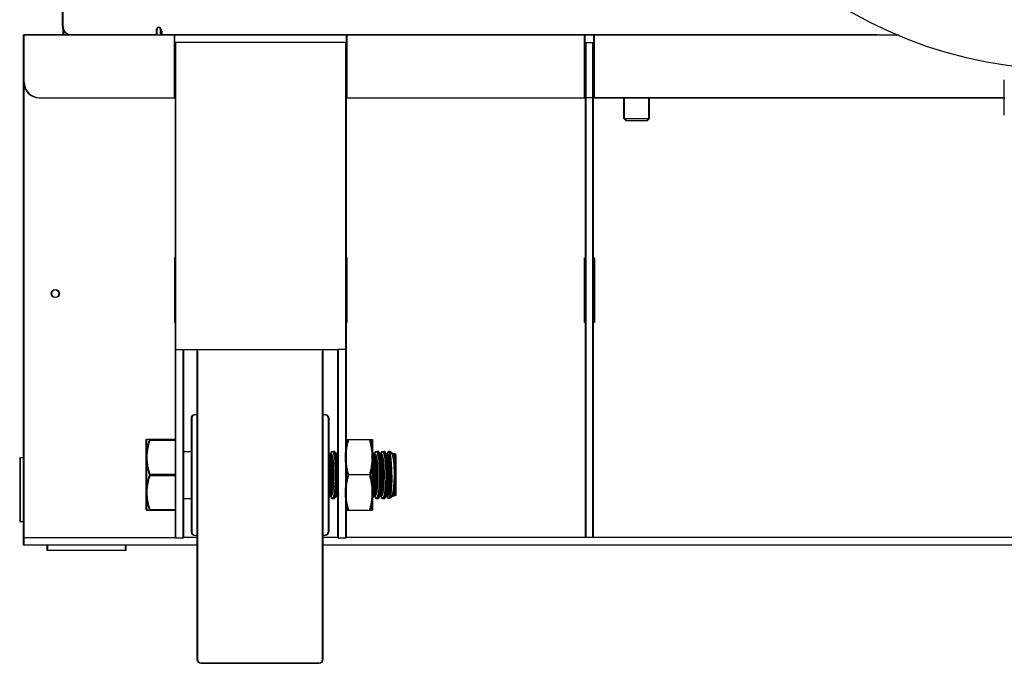
# Model space of a CAD drawing. Units: inches. Extents: x 0 to 259, y 0 to 157.
# Drawn here: x 147 to 163, y 22 to 32 of the extents above; entities that cross this region are included whole.
import ezdxf

# ---------------------------------------------------------------- set-up
doc = ezdxf.new("R2010")
doc.units = ezdxf.units.IN
doc.header["$MEASUREMENT"] = 0
doc.layers.add('02___PRT_ALL_AXES', color=7, linetype='Continuous')
doc.layers.add('3_ALL_AXES', color=7, linetype='Continuous')

# ---------------------------------------------------------------- blocks, each defined once
blk = doc.blocks.new('A$C66F31244')
at = {"color": 7, "linetype": 'Continuous'}
for p, q in [((0.888, 10.142), (0.888, 75.881)), ((0.9, 10.008), (0.9, 10.089)), ((2.388, 10.012), (2.388, 10.101)), ((2.448, 10.012), (2.448, 10.101)), ((2.46, 10.071), (2.46, 10.008)), ((2.388, 10.012), (1.018, 10.012)), ((13.842, 10.012), (2.46, 10.012)), ((2.67, 9.888), (2.686, 9.888)), ((5.394, 9.888), (5.41, 9.888)), ((9.199, 9.888), (9.35, 9.888)), ((9.334, 2.003), (9.334, 9.888)), ((0.27, 1.883), (0.27, 9.258)), ((9.334, 9.008), (9.215, 9.008)), ((9.828, 8.676), (9.828, 9.008)), ((10.222, 8.676), (10.222, 9.008)), ((9.858, 8.646), (9.828, 8.676)), ((9.828, 8.676), (10.222, 8.676)), ((9.858, 8.646), (10.192, 8.646)), ((10.192, 8.646), (10.222, 8.676)), ((2.67, 6.459), (2.67, 5.428)), ((2.686, 6.459), (2.67, 6.459)), ((5.41, 6.459), (5.394, 6.459)), ((5.41, 5.428), (5.41, 6.459)), ((9.199, 5.428), (9.199, 6.459)), ((9.199, 6.459), (9.215, 6.459)), ((9.334, 6.459), (9.35, 6.459)), ((9.35, 6.459), (9.35, 5.428)), ((2.67, 5.428), (2.686, 5.428)), ((5.394, 5.428), (5.41, 5.428)), ((9.215, 5.428), (9.199, 5.428)), ((9.35, 5.428), (9.334, 5.428)), ((2.686, 5), (2.806, 5)), ((2.806, 5), (2.806, 2)), ((3.03, 5), (3.03, 0.063)), ((5.03, 0.063), (5.03, 5)), ((5.274, 2), (5.274, 5)), ((5.394, 5), (5.274, 5)), ((2.936, 3.897), (2.936, 2.103)), ((5.124, 2.103), (5.124, 3.897)), ((2.217, 3.546), (2.227, 3.563)), ((2.217, 3.546), (2.217, 2.454)), ((2.686, 3.563), (2.227, 3.563)), ((2.274, 3.554), (2.274, 3.563)), ((2.274, 3.554), (2.686, 3.554)), ((5.394, 3.563), (5.816, 3.563)), ((5.816, 3.563), (5.816, 2.438)), ((2.806, 3.375), (2.936, 3.375)), ((5.141, 3.323), (5.124, 3.352)), ((5.155, 3.332), (5.136, 3.332)), ((5.15, 3.332), (5.168, 3.364)), ((5.181, 3.375), (5.205, 3.375)), ((5.241, 3.323), (5.218, 3.364)), ((5.255, 3.332), (5.236, 3.332)), ((5.25, 3.332), (5.268, 3.364)), ((5.818, 3.364), (5.816, 3.367)), ((5.841, 3.323), (5.818, 3.364)), ((5.855, 3.332), (5.836, 3.332)), ((5.85, 3.332), (5.868, 3.364)), ((5.881, 3.375), (5.905, 3.375)), ((5.941, 3.323), (5.918, 3.364)), ((5.955, 3.332), (5.936, 3.332)), ((5.95, 3.332), (5.968, 3.364)), ((5.981, 3.375), (6.005, 3.375)), ((6.041, 3.323), (6.018, 3.364)), ((6.055, 3.332), (6.036, 3.332)), ((6.05, 3.332), (6.068, 3.364)), ((6.083, 3.374), (6.081, 3.375)), ((6.113, 3.361), (6.083, 3.375)), ((6.113, 3.361), (6.129, 3.344)), ((6.141, 3.323), (6.129, 3.344)), ((6.155, 3.332), (6.136, 3.332)), ((6.15, 3.332), (6.151, 3.334)), ((6.186, 3.327), (6.16, 3.339)), ((6.186, 3.327), (6.186, 2.673)), ((2.274, 2.991), (2.274, 3.009)), ((2.686, 3.009), (2.274, 3.009)), ((2.274, 2.991), (2.686, 2.991)), ((5.775, 3), (5.435, 3)), ((5.141, 2.677), (5.124, 2.648)), ((5.155, 2.668), (5.136, 2.668)), ((5.15, 2.668), (5.168, 2.636)), ((5.241, 2.677), (5.218, 2.636)), ((5.255, 2.668), (5.236, 2.668)), ((5.25, 2.668), (5.268, 2.636)), ((5.841, 2.677), (5.818, 2.636)), ((5.855, 2.668), (5.836, 2.668)), ((5.85, 2.668), (5.868, 2.636)), ((5.941, 2.677), (5.918, 2.636)), ((5.955, 2.668), (5.936, 2.668)), ((5.95, 2.668), (5.968, 2.636)), ((6.041, 2.677), (6.018, 2.636)), ((6.055, 2.668), (6.036, 2.668)), ((6.05, 2.668), (6.068, 2.636)), ((6.141, 2.677), (6.129, 2.656)), ((6.155, 2.668), (6.136, 2.668)), ((6.15, 2.668), (6.151, 2.666)), ((6.186, 2.673), (6.16, 2.661)), ((2.806, 2.625), (2.936, 2.625)), ((5.181, 2.625), (5.205, 2.625)), ((5.27, 2.632), (5.268, 2.636)), ((5.816, 2.633), (5.818, 2.636)), ((5.816, 2.633), (5.816, 2.633)), ((5.818, 2.636), (5.82, 2.642)), ((5.881, 2.625), (5.905, 2.625)), ((5.981, 2.625), (6.005, 2.625)), ((6.113, 2.639), (6.083, 2.625)), ((6.113, 2.639), (6.129, 2.656)), ((2.217, 2.454), (2.227, 2.437)), ((2.227, 2.438), (2.686, 2.438)), ((2.274, 2.438), (2.274, 2.446)), ((2.686, 2.446), (2.274, 2.446)), ((5.394, 2.438), (5.816, 2.438)), ((2.988, 2.041), (3.03, 2.033)), ((5.073, 2.041), (5.03, 2.033)), ((0.27, 2.003), (2.686, 2.003)), ((2.686, 2), (2.806, 2)), ((3.03, 2.003), (2.806, 2.003)), ((5.274, 2.003), (5.03, 2.003)), ((5.274, 2), (5.394, 2)), ((26.686, 2.003), (5.394, 2.003)), ((4.968, 0), (3.093, 0))]:
    blk.add_line(p, q, dxfattribs=at)
at = {"color": 3, "linetype": 'Continuous'}
for p, q in [((0.27, 9.258), (0.27, 10.008)), ((1.018, 10.008), (0.27, 10.008)), ((2.388, 10.008), (13.85, 10.008)), ((2.67, 9.008), (2.67, 10.008)), ((2.686, 2), (2.686, 9.888)), ((5.394, 9.888), (2.686, 9.888)), ((5.394, 9.888), (5.394, 2)), ((5.41, 9.008), (5.41, 10.008)), ((9.199, 9.008), (9.199, 10.008)), ((9.215, 2.003), (9.215, 9.888)), ((9.35, 9.008), (9.35, 10.008)), ((0.52, 9.008), (2.67, 9.008)), ((5.41, 9.008), (9.199, 9.008)), ((9.35, 9.008), (15.879, 9.008)), ((2.806, 5), (5.274, 5)), ((3.03, 1.883), (0.27, 1.883)), ((27.05, 1.883), (5.03, 1.883))]:
    blk.add_line(p, q, dxfattribs=at)
at = {"color": 7, "linetype": 'Continuous'}
blk.add_circle((0.77, 5.889), 0.0625, dxfattribs=at)
for centre, radius, start, end in [((1.018, 10.142), 0.13, 180, 270), ((2.418, 10.101), 0.0299, 90, 180), ((2.999, 3.897), 0.063, 100.3028, 180), ((5.061, 3.897), 0.063, 0, 79.6972), ((6.178, 3.319), 0.0303, 149.9146, 150.9048), ((5.068, 3.155), 0.759, 9.6153, 9.9345), ((5.064, 2.846), 0.763, 350.0612, 350.3653), ((6.178, 2.681), 0.0302, 209.1574, 209.8535), ((2.999, 2.103), 0.063, 180, 259.6972), ((5.061, 2.103), 0.063, 280.3028, 0), ((3.093, 0.063), 0.0625, 180, 270), ((4.968, 0.063), 0.0625, 270, 0)]:
    blk.add_arc(centre, radius, start, end, dxfattribs=at)
at = {"color": 3, "linetype": 'Continuous'}
blk.add_arc((0.52, 9.258), 0.25, 180, 270, dxfattribs=at)
at = {"color": 7, "linetype": 'Continuous'}
for points, knots in [([(2.418, 10.131), (2.422, 10.131), (2.429, 10.129), (2.436, 10.122), (2.442, 10.113), (2.445, 10.106), (2.446, 10.103)], [0, 0, 0, 0, 0.251206, 0.50332, 0.753124, 1, 1, 1, 1]), ([(2.446, 10.103), (2.446, 10.101), (2.447, 10.096), (2.448, 10.091), (2.448, 10.087)], [0, 0, 0, 0, 0.254871, 1, 1, 1, 1]), ([(2.274, 3.009), (2.267, 3.031), (2.254, 3.075), (2.241, 3.132), (2.234, 3.178), (2.23, 3.212), (2.228, 3.247), (2.226, 3.293), (2.229, 3.339), (2.234, 3.385), (2.241, 3.43), (2.254, 3.487), (2.267, 3.532), (2.274, 3.554)], [0, 0, 0, 0, 0.125656, 0.250806, 0.313216, 0.375536, 0.437796, 0.50002, 0.624469, 0.68679, 0.749199, 0.874345, 1, 1, 1, 1]), ([(5.394, 3.281), (5.394, 3.305), (5.396, 3.352), (5.404, 3.423), (5.417, 3.493), (5.428, 3.539), (5.435, 3.563)], [0, 0, 0, 0, 0.24924, 0.498838, 0.749052, 1, 1, 1, 1]), ([(5.775, 3.563), (5.781, 3.539), (5.793, 3.493), (5.806, 3.423), (5.814, 3.352), (5.816, 3.305), (5.816, 3.281)], [0, 0, 0, 0, 0.250949, 0.501163, 0.750761, 1, 1, 1, 1]), ([(5.156, 3), (5.156, 3.019), (5.155, 3.055), (5.154, 3.109), (5.151, 3.161), (5.148, 3.202), (5.145, 3.232), (5.143, 3.254), (5.14, 3.273), (5.137, 3.292), (5.135, 3.308), (5.131, 3.323), (5.128, 3.336), (5.126, 3.344), (5.124, 3.348)], [0, 0, 0, 0, 0.15903, 0.314613, 0.463111, 0.601419, 0.665813, 0.726581, 0.783417, 0.836041, 0.884203, 0.927691, 0.966332, 1, 1, 1, 1]), ([(5.174, 3), (5.174, 3.018), (5.174, 3.055), (5.172, 3.108), (5.17, 3.151), (5.167, 3.183), (5.165, 3.205), (5.163, 3.226), (5.16, 3.246), (5.157, 3.263), (5.154, 3.279), (5.151, 3.293), (5.148, 3.303), (5.146, 3.31), (5.144, 3.315), (5.142, 3.319), (5.141, 3.322), (5.141, 3.323)], [0, 0, 0, 0, 0.169301, 0.334062, 0.489596, 0.562612, 0.631793, 0.696657, 0.756788, 0.811791, 0.861316, 0.905086, 0.942855, 0.959445, 0.974495, 0.988008, 1, 1, 1, 1]), ([(5.155, 3.332), (5.156, 3.332), (5.156, 3.332), (5.158, 3.331), (5.16, 3.33), (5.162, 3.328), (5.163, 3.326), (5.165, 3.324), (5.166, 3.322), (5.167, 3.32), (5.168, 3.316), (5.17, 3.312), (5.172, 3.306), (5.174, 3.3), (5.177, 3.289), (5.18, 3.275), (5.183, 3.256), (5.186, 3.234), (5.189, 3.21), (5.192, 3.184), (5.194, 3.156), (5.196, 3.116), (5.198, 3.064), (5.199, 3.022), (5.199, 3)], [0, 0, 0, 0, 0.003177, 0.006459, 0.013685, 0.022272, 0.032555, 0.038398, 0.044727, 0.051552, 0.05888, 0.075052, 0.093259, 0.113496, 0.135748, 0.186132, 0.244033, 0.308984, 0.380396, 0.457638, 0.539978, 0.626643, 0.809754, 1, 1, 1, 1]), ([(5.168, 3.364), (5.169, 3.366), (5.17, 3.368), (5.173, 3.371), (5.174, 3.372), (5.176, 3.373), (5.177, 3.374), (5.179, 3.375), (5.18, 3.375), (5.181, 3.375)], [0, 0, 0, 0, 0.327158, 0.46774, 0.594256, 0.708217, 0.811765, 0.907807, 1, 1, 1, 1]), ([(5.181, 3.375), (5.181, 3.375), (5.182, 3.375), (5.184, 3.374), (5.186, 3.373), (5.189, 3.371), (5.191, 3.368), (5.194, 3.364), (5.196, 3.359), (5.199, 3.353), (5.201, 3.347), (5.204, 3.339), (5.206, 3.331), (5.208, 3.322), (5.212, 3.308), (5.215, 3.29), (5.219, 3.265), (5.223, 3.238), (5.226, 3.209), (5.229, 3.177), (5.232, 3.144), (5.233, 3.109), (5.235, 3.073), (5.236, 3.037), (5.236, 3.012), (5.236, 3)], [0, 0, 0, 0, 0.003364, 0.006831, 0.014389, 0.023243, 0.033722, 0.046016, 0.06023, 0.076417, 0.094599, 0.114774, 0.136926, 0.16103, 0.187047, 0.244631, 0.309244, 0.380349, 0.45733, 0.539504, 0.626102, 0.716315, 0.809328, 0.904254, 1, 1, 1, 1]), ([(5.218, 3.364), (5.217, 3.366), (5.215, 3.368), (5.213, 3.371), (5.211, 3.372), (5.21, 3.373), (5.208, 3.374), (5.207, 3.375), (5.205, 3.375), (5.205, 3.375)], [0, 0, 0, 0, 0.326881, 0.467392, 0.593879, 0.70787, 0.81149, 0.90765, 1, 1, 1, 1]), ([(5.256, 3), (5.256, 3.021), (5.255, 3.062), (5.253, 3.122), (5.251, 3.17), (5.248, 3.206), (5.245, 3.231), (5.243, 3.255), (5.24, 3.277), (5.237, 3.297), (5.233, 3.314), (5.23, 3.33), (5.226, 3.342), (5.224, 3.35), (5.222, 3.355), (5.22, 3.36), (5.218, 3.363), (5.218, 3.364)], [0, 0, 0, 0, 0.169211, 0.33377, 0.489009, 0.561851, 0.63084, 0.695535, 0.755526, 0.810447, 0.859976, 0.903848, 0.941862, 0.958635, 0.97391, 0.987692, 1, 1, 1, 1]), ([(5.274, 3), (5.274, 3.018), (5.274, 3.055), (5.272, 3.108), (5.27, 3.151), (5.267, 3.183), (5.265, 3.205), (5.263, 3.226), (5.26, 3.246), (5.257, 3.263), (5.254, 3.279), (5.251, 3.293), (5.248, 3.303), (5.246, 3.31), (5.244, 3.315), (5.242, 3.319), (5.241, 3.322), (5.241, 3.323)], [0, 0, 0, 0, 0.169301, 0.334062, 0.489596, 0.562612, 0.631793, 0.696657, 0.756788, 0.811791, 0.861316, 0.905086, 0.942855, 0.959445, 0.974495, 0.988008, 1, 1, 1, 1]), ([(5.255, 3.332), (5.256, 3.332), (5.256, 3.332), (5.258, 3.331), (5.259, 3.33), (5.261, 3.329), (5.263, 3.327), (5.265, 3.323), (5.268, 3.318), (5.27, 3.312), (5.272, 3.306), (5.274, 3.301), (5.274, 3.298)], [0, 0, 0, 0, 0.030948, 0.063257, 0.098115, 0.136467, 0.226146, 0.336028, 0.467877, 0.622397, 0.799787, 1, 1, 1, 1]), ([(5.268, 3.364), (5.269, 3.366), (5.271, 3.369), (5.273, 3.371), (5.274, 3.372)], [0, 0, 0, 0, 0.552106, 1, 1, 1, 1]), ([(5.856, 3), (5.856, 3.021), (5.855, 3.062), (5.853, 3.122), (5.851, 3.17), (5.848, 3.206), (5.845, 3.231), (5.843, 3.255), (5.84, 3.277), (5.837, 3.297), (5.833, 3.314), (5.83, 3.33), (5.826, 3.342), (5.824, 3.35), (5.822, 3.355), (5.82, 3.36), (5.818, 3.363), (5.818, 3.364)], [0, 0, 0, 0, 0.169211, 0.33377, 0.489009, 0.561851, 0.63084, 0.695535, 0.755526, 0.810447, 0.859976, 0.903848, 0.941862, 0.958635, 0.97391, 0.987692, 1, 1, 1, 1]), ([(5.874, 3), (5.874, 3.018), (5.874, 3.055), (5.872, 3.108), (5.87, 3.151), (5.867, 3.183), (5.865, 3.205), (5.863, 3.226), (5.86, 3.246), (5.857, 3.263), (5.854, 3.279), (5.851, 3.293), (5.848, 3.303), (5.846, 3.31), (5.844, 3.315), (5.842, 3.319), (5.841, 3.322), (5.841, 3.323)], [0, 0, 0, 0, 0.169301, 0.334062, 0.489596, 0.562612, 0.631793, 0.696657, 0.756788, 0.811791, 0.861316, 0.905086, 0.942855, 0.959445, 0.974495, 0.988008, 1, 1, 1, 1]), ([(5.855, 3.332), (5.856, 3.332), (5.856, 3.332), (5.858, 3.331), (5.86, 3.33), (5.862, 3.328), (5.863, 3.326), (5.865, 3.324), (5.866, 3.322), (5.867, 3.32), (5.868, 3.316), (5.87, 3.312), (5.872, 3.306), (5.874, 3.3), (5.877, 3.289), (5.88, 3.275), (5.883, 3.256), (5.886, 3.234), (5.889, 3.21), (5.892, 3.184), (5.894, 3.156), (5.896, 3.116), (5.898, 3.064), (5.899, 3.022), (5.899, 3)], [0, 0, 0, 0, 0.003177, 0.006459, 0.013685, 0.022272, 0.032555, 0.038398, 0.044727, 0.051552, 0.05888, 0.075052, 0.093259, 0.113496, 0.135748, 0.186132, 0.244033, 0.308984, 0.380396, 0.457638, 0.539978, 0.626643, 0.809754, 1, 1, 1, 1]), ([(5.868, 3.364), (5.869, 3.366), (5.87, 3.368), (5.873, 3.371), (5.874, 3.372), (5.876, 3.373), (5.877, 3.374), (5.879, 3.375), (5.88, 3.375), (5.881, 3.375)], [0, 0, 0, 0, 0.327158, 0.46774, 0.594256, 0.708217, 0.811765, 0.907807, 1, 1, 1, 1]), ([(5.881, 3.375), (5.881, 3.375), (5.882, 3.375), (5.884, 3.374), (5.886, 3.373), (5.889, 3.371), (5.891, 3.368), (5.894, 3.364), (5.896, 3.359), (5.899, 3.353), (5.901, 3.347), (5.904, 3.339), (5.906, 3.331), (5.908, 3.322), (5.912, 3.308), (5.915, 3.29), (5.919, 3.265), (5.923, 3.238), (5.926, 3.209), (5.929, 3.177), (5.932, 3.144), (5.933, 3.109), (5.935, 3.073), (5.936, 3.037), (5.936, 3.012), (5.936, 3)], [0, 0, 0, 0, 0.003364, 0.006831, 0.014389, 0.023243, 0.033722, 0.046016, 0.06023, 0.076417, 0.094599, 0.114774, 0.136926, 0.16103, 0.187047, 0.244631, 0.309244, 0.380349, 0.45733, 0.539504, 0.626102, 0.716315, 0.809328, 0.904254, 1, 1, 1, 1]), ([(5.918, 3.364), (5.917, 3.366), (5.915, 3.368), (5.913, 3.371), (5.911, 3.372), (5.91, 3.373), (5.908, 3.374), (5.907, 3.375), (5.905, 3.375), (5.905, 3.375)], [0, 0, 0, 0, 0.326881, 0.467392, 0.593879, 0.70787, 0.81149, 0.90765, 1, 1, 1, 1]), ([(5.956, 3), (5.956, 3.021), (5.955, 3.062), (5.953, 3.122), (5.951, 3.17), (5.948, 3.206), (5.945, 3.231), (5.943, 3.255), (5.94, 3.277), (5.937, 3.297), (5.933, 3.314), (5.93, 3.33), (5.926, 3.342), (5.924, 3.35), (5.922, 3.355), (5.92, 3.36), (5.918, 3.363), (5.918, 3.364)], [0, 0, 0, 0, 0.169211, 0.33377, 0.489009, 0.561851, 0.63084, 0.695535, 0.755526, 0.810447, 0.859976, 0.903848, 0.941862, 0.958635, 0.97391, 0.987692, 1, 1, 1, 1]), ([(5.974, 3), (5.974, 3.018), (5.974, 3.055), (5.972, 3.108), (5.97, 3.151), (5.967, 3.183), (5.965, 3.205), (5.963, 3.226), (5.96, 3.246), (5.957, 3.263), (5.954, 3.279), (5.951, 3.293), (5.948, 3.303), (5.946, 3.31), (5.944, 3.315), (5.942, 3.319), (5.941, 3.322), (5.941, 3.323)], [0, 0, 0, 0, 0.169301, 0.334062, 0.489596, 0.562612, 0.631793, 0.696657, 0.756788, 0.811791, 0.861316, 0.905086, 0.942855, 0.959445, 0.974495, 0.988008, 1, 1, 1, 1]), ([(5.955, 3.332), (5.956, 3.332), (5.956, 3.332), (5.958, 3.331), (5.96, 3.33), (5.962, 3.328), (5.963, 3.326), (5.965, 3.324), (5.966, 3.322), (5.967, 3.32), (5.968, 3.316), (5.97, 3.312), (5.972, 3.306), (5.974, 3.3), (5.977, 3.289), (5.98, 3.275), (5.983, 3.256), (5.986, 3.234), (5.989, 3.21), (5.992, 3.184), (5.994, 3.156), (5.996, 3.116), (5.998, 3.064), (5.999, 3.022), (5.999, 3)], [0, 0, 0, 0, 0.003177, 0.006459, 0.013685, 0.022272, 0.032555, 0.038398, 0.044727, 0.051552, 0.05888, 0.075052, 0.093259, 0.113496, 0.135748, 0.186132, 0.244033, 0.308984, 0.380396, 0.457638, 0.539978, 0.626643, 0.809754, 1, 1, 1, 1]), ([(5.968, 3.364), (5.969, 3.366), (5.97, 3.368), (5.973, 3.371), (5.974, 3.372), (5.976, 3.373), (5.977, 3.374), (5.979, 3.375), (5.98, 3.375), (5.981, 3.375)], [0, 0, 0, 0, 0.327158, 0.46774, 0.594256, 0.708217, 0.811765, 0.907807, 1, 1, 1, 1]), ([(5.981, 3.375), (5.981, 3.375), (5.982, 3.375), (5.984, 3.374), (5.986, 3.373), (5.989, 3.371), (5.991, 3.368), (5.994, 3.364), (5.996, 3.359), (5.999, 3.353), (6.001, 3.347), (6.004, 3.339), (6.006, 3.331), (6.008, 3.322), (6.012, 3.308), (6.015, 3.29), (6.019, 3.265), (6.023, 3.238), (6.026, 3.209), (6.029, 3.177), (6.032, 3.144), (6.033, 3.109), (6.035, 3.073), (6.036, 3.037), (6.036, 3.012), (6.036, 3)], [0, 0, 0, 0, 0.003364, 0.006831, 0.014389, 0.023243, 0.033722, 0.046016, 0.06023, 0.076417, 0.094599, 0.114774, 0.136926, 0.16103, 0.187047, 0.244631, 0.309244, 0.380349, 0.45733, 0.539504, 0.626102, 0.716315, 0.809328, 0.904254, 1, 1, 1, 1]), ([(6.018, 3.364), (6.017, 3.366), (6.015, 3.368), (6.013, 3.371), (6.011, 3.372), (6.01, 3.373), (6.008, 3.374), (6.007, 3.375), (6.005, 3.375), (6.005, 3.375)], [0, 0, 0, 0, 0.326881, 0.467392, 0.593879, 0.70787, 0.81149, 0.90765, 1, 1, 1, 1]), ([(6.056, 3), (6.056, 3.021), (6.055, 3.062), (6.053, 3.122), (6.051, 3.17), (6.048, 3.206), (6.045, 3.231), (6.043, 3.255), (6.04, 3.277), (6.037, 3.297), (6.033, 3.314), (6.03, 3.33), (6.026, 3.342), (6.024, 3.35), (6.022, 3.355), (6.02, 3.36), (6.018, 3.363), (6.018, 3.364)], [0, 0, 0, 0, 0.169211, 0.33377, 0.489009, 0.561851, 0.63084, 0.695535, 0.755526, 0.810447, 0.859976, 0.903848, 0.941862, 0.958635, 0.97391, 0.987692, 1, 1, 1, 1]), ([(6.074, 3), (6.074, 3.018), (6.074, 3.055), (6.072, 3.108), (6.07, 3.151), (6.067, 3.183), (6.065, 3.205), (6.063, 3.226), (6.06, 3.246), (6.057, 3.263), (6.054, 3.279), (6.051, 3.293), (6.048, 3.303), (6.046, 3.31), (6.044, 3.315), (6.042, 3.319), (6.041, 3.322), (6.041, 3.323)], [0, 0, 0, 0, 0.169301, 0.334062, 0.489596, 0.562612, 0.631793, 0.696657, 0.756788, 0.811791, 0.861316, 0.905086, 0.942855, 0.959445, 0.974495, 0.988008, 1, 1, 1, 1]), ([(6.055, 3.332), (6.056, 3.332), (6.056, 3.332), (6.058, 3.331), (6.06, 3.33), (6.062, 3.328), (6.063, 3.326), (6.065, 3.324), (6.066, 3.322), (6.067, 3.32), (6.068, 3.316), (6.07, 3.312), (6.072, 3.306), (6.074, 3.3), (6.077, 3.289), (6.08, 3.275), (6.083, 3.256), (6.086, 3.234), (6.089, 3.21), (6.092, 3.184), (6.094, 3.156), (6.096, 3.116), (6.098, 3.064), (6.099, 3.022), (6.099, 3)], [0, 0, 0, 0, 0.003177, 0.006459, 0.013685, 0.022272, 0.032555, 0.038398, 0.044727, 0.051552, 0.05888, 0.075052, 0.093259, 0.113496, 0.135748, 0.186132, 0.244033, 0.308984, 0.380396, 0.457638, 0.539978, 0.626643, 0.809754, 1, 1, 1, 1]), ([(6.081, 3.375), (6.08, 3.375), (6.079, 3.375), (6.077, 3.374), (6.076, 3.373), (6.074, 3.372), (6.072, 3.371), (6.07, 3.368), (6.069, 3.365), (6.068, 3.364)], [0, 0, 0, 0, 0.091847, 0.187731, 0.291228, 0.405188, 0.531746, 0.67245, 1, 1, 1, 1]), ([(6.122, 3), (6.122, 3.023), (6.122, 3.068), (6.119, 3.134), (6.116, 3.186), (6.113, 3.225), (6.111, 3.252), (6.108, 3.276), (6.105, 3.298), (6.102, 3.318), (6.099, 3.333), (6.096, 3.343), (6.095, 3.35), (6.093, 3.356), (6.091, 3.361), (6.089, 3.365), (6.087, 3.369), (6.085, 3.372), (6.084, 3.374), (6.083, 3.374)], [0, 0, 0, 0, 0.181744, 0.35741, 0.521037, 0.596656, 0.667293, 0.732397, 0.791444, 0.843997, 0.889672, 0.909835, 0.92818, 0.944687, 0.959345, 0.972157, 0.983154, 0.992395, 1, 1, 1, 1]), ([(6.129, 3.344), (6.131, 3.34), (6.134, 3.333), (6.139, 3.321), (6.143, 3.307), (6.147, 3.292), (6.151, 3.274), (6.155, 3.255), (6.158, 3.235), (6.161, 3.212), (6.164, 3.189), (6.167, 3.155), (6.17, 3.111), (6.173, 3.056), (6.173, 3.019), (6.173, 3)], [0, 0, 0, 0, 0.031662, 0.068317, 0.109983, 0.15658, 0.207949, 0.263896, 0.324162, 0.388441, 0.456406, 0.527668, 0.67842, 0.837216, 1, 1, 1, 1]), ([(6.174, 3), (6.174, 3.018), (6.174, 3.055), (6.172, 3.108), (6.17, 3.151), (6.167, 3.183), (6.165, 3.205), (6.163, 3.226), (6.16, 3.246), (6.157, 3.263), (6.154, 3.279), (6.151, 3.293), (6.148, 3.303), (6.146, 3.31), (6.144, 3.315), (6.142, 3.319), (6.141, 3.322), (6.141, 3.323)], [0, 0, 0, 0, 0.169301, 0.334062, 0.489596, 0.562612, 0.631793, 0.696657, 0.756788, 0.811791, 0.861316, 0.905086, 0.942855, 0.959445, 0.974495, 0.988008, 1, 1, 1, 1]), ([(6.151, 3.334), (6.152, 3.335), (6.152, 3.336), (6.153, 3.337), (6.154, 3.338), (6.156, 3.339), (6.157, 3.34), (6.158, 3.34), (6.159, 3.34), (6.159, 3.339), (6.16, 3.339)], [0, 0, 0, 0, 0.178113, 0.335239, 0.472951, 0.593668, 0.701013, 0.80014, 0.897533, 1, 1, 1, 1]), ([(6.155, 3.332), (6.156, 3.332), (6.157, 3.332), (6.159, 3.331), (6.16, 3.329), (6.162, 3.328), (6.164, 3.326), (6.165, 3.323), (6.167, 3.32), (6.169, 3.315), (6.172, 3.307), (6.175, 3.297), (6.178, 3.285), (6.179, 3.276), (6.18, 3.272)], [0, 0, 0, 0, 0.025067, 0.052068, 0.082556, 0.117608, 0.15793, 0.203957, 0.255944, 0.314041, 0.448842, 0.608581, 0.792629, 1, 1, 1, 1]), ([(6.18, 3.272), (6.18, 3.277), (6.178, 3.284), (6.177, 3.293), (6.175, 3.301), (6.173, 3.31), (6.171, 3.318), (6.169, 3.323), (6.168, 3.327), (6.167, 3.33), (6.165, 3.333), (6.164, 3.335), (6.163, 3.337), (6.161, 3.338), (6.16, 3.339), (6.16, 3.339)], [0, 0, 0, 0, 0.20281, 0.296327, 0.384407, 0.54374, 0.680069, 0.739533, 0.793184, 0.841048, 0.883203, 0.919803, 0.951113, 0.977586, 1, 1, 1, 1]), ([(5.124, 3.224), (5.126, 3.208), (5.13, 3.172), (5.133, 3.117), (5.135, 3.059), (5.136, 3.02), (5.136, 3)], [0, 0, 0, 0, 0.226741, 0.473125, 0.73316, 1, 1, 1, 1]), ([(5.435, 3), (5.428, 3.023), (5.417, 3.069), (5.404, 3.139), (5.396, 3.21), (5.394, 3.258), (5.394, 3.281)], [0, 0, 0, 0, 0.250949, 0.501163, 0.750761, 1, 1, 1, 1]), ([(5.816, 3.281), (5.816, 3.258), (5.814, 3.21), (5.806, 3.139), (5.793, 3.069), (5.781, 3.023), (5.775, 3)], [0, 0, 0, 0, 0.24924, 0.498838, 0.749052, 1, 1, 1, 1]), ([(5.817, 3.281), (5.818, 3.272), (5.821, 3.253), (5.825, 3.222), (5.828, 3.189), (5.831, 3.154), (5.833, 3.117), (5.835, 3.079), (5.836, 3.04), (5.836, 3.013), (5.836, 3)], [0, 0, 0, 0, 0.099287, 0.208433, 0.326326, 0.451719, 0.58324, 0.719503, 0.859032, 1, 1, 1, 1]), ([(6.18, 3.272), (6.18, 3.264), (6.181, 3.246), (6.181, 3.218), (6.181, 3.187), (6.181, 3.153), (6.181, 3.116), (6.181, 3.065), (6.181, 3.026), (6.181, 3)], [0, 0, 0, 0, 0.090777, 0.194625, 0.310096, 0.435563, 0.569251, 0.709256, 1, 1, 1, 1]), ([(2.274, 2.446), (2.267, 2.468), (2.254, 2.513), (2.241, 2.57), (2.234, 2.615), (2.23, 2.65), (2.228, 2.684), (2.226, 2.73), (2.229, 2.776), (2.234, 2.822), (2.241, 2.868), (2.254, 2.925), (2.267, 2.969), (2.274, 2.991)], [0, 0, 0, 0, 0.125656, 0.250806, 0.313216, 0.375536, 0.437796, 0.50002, 0.624469, 0.68679, 0.749199, 0.874345, 1, 1, 1, 1]), ([(5.124, 2.652), (5.126, 2.656), (5.128, 2.664), (5.131, 2.677), (5.135, 2.692), (5.137, 2.709), (5.14, 2.727), (5.143, 2.746), (5.145, 2.768), (5.148, 2.798), (5.151, 2.839), (5.154, 2.891), (5.155, 2.945), (5.156, 2.981), (5.156, 3)], [0, 0, 0, 0, 0.033689, 0.072346, 0.115848, 0.164023, 0.216657, 0.2735, 0.334275, 0.398674, 0.536986, 0.685478, 0.841028, 1, 1, 1, 1]), ([(5.136, 3), (5.136, 2.98), (5.135, 2.94), (5.133, 2.882), (5.13, 2.827), (5.126, 2.792), (5.124, 2.775)], [0, 0, 0, 0, 0.266892, 0.526881, 0.773315, 1, 1, 1, 1]), ([(5.141, 2.677), (5.141, 2.678), (5.142, 2.681), (5.144, 2.685), (5.146, 2.69), (5.148, 2.697), (5.151, 2.707), (5.154, 2.721), (5.157, 2.737), (5.16, 2.754), (5.163, 2.774), (5.165, 2.795), (5.167, 2.817), (5.17, 2.849), (5.172, 2.892), (5.174, 2.945), (5.174, 2.982), (5.174, 3)], [0, 0, 0, 0, 0.011992, 0.025505, 0.040555, 0.057145, 0.094914, 0.138684, 0.188209, 0.243212, 0.303343, 0.368207, 0.437388, 0.510404, 0.665938, 0.830699, 1, 1, 1, 1]), ([(5.199, 3), (5.199, 2.978), (5.198, 2.936), (5.196, 2.884), (5.194, 2.844), (5.192, 2.816), (5.189, 2.79), (5.186, 2.766), (5.183, 2.744), (5.18, 2.725), (5.177, 2.711), (5.174, 2.7), (5.172, 2.694), (5.17, 2.688), (5.168, 2.684), (5.167, 2.68), (5.166, 2.678), (5.165, 2.676), (5.163, 2.674), (5.162, 2.672), (5.16, 2.67), (5.158, 2.669), (5.156, 2.668), (5.156, 2.668), (5.155, 2.668)], [0, 0, 0, 0, 0.190246, 0.373357, 0.460022, 0.542362, 0.619604, 0.691016, 0.755967, 0.813868, 0.864252, 0.886504, 0.906741, 0.924948, 0.94112, 0.948448, 0.955273, 0.961602, 0.967445, 0.977728, 0.986315, 0.993541, 0.996823, 1, 1, 1, 1]), ([(5.236, 3), (5.236, 2.975), (5.235, 2.927), (5.232, 2.868), (5.229, 2.823), (5.226, 2.792), (5.223, 2.762), (5.219, 2.735), (5.215, 2.71), (5.211, 2.689), (5.207, 2.672), (5.204, 2.661), (5.201, 2.654), (5.199, 2.647), (5.196, 2.641), (5.194, 2.636), (5.191, 2.632), (5.189, 2.629), (5.186, 2.627), (5.184, 2.626), (5.182, 2.625), (5.181, 2.625), (5.181, 2.625)], [0, 0, 0, 0, 0.190482, 0.373591, 0.460175, 0.542346, 0.619347, 0.690483, 0.755136, 0.812766, 0.862929, 0.885104, 0.9053, 0.923501, 0.939706, 0.953937, 0.966245, 0.976736, 0.985599, 0.993166, 0.996634, 1, 1, 1, 1]), ([(5.218, 2.636), (5.218, 2.637), (5.22, 2.64), (5.222, 2.645), (5.224, 2.65), (5.226, 2.658), (5.23, 2.67), (5.233, 2.686), (5.237, 2.703), (5.24, 2.723), (5.243, 2.745), (5.245, 2.769), (5.248, 2.794), (5.251, 2.83), (5.253, 2.878), (5.255, 2.938), (5.256, 2.979), (5.256, 3)], [0, 0, 0, 0, 0.0123, 0.026073, 0.04134, 0.058106, 0.096108, 0.13997, 0.189492, 0.244411, 0.304403, 0.369103, 0.438103, 0.510957, 0.666223, 0.830798, 1, 1, 1, 1]), ([(5.241, 2.677), (5.241, 2.678), (5.242, 2.681), (5.244, 2.685), (5.246, 2.69), (5.248, 2.697), (5.251, 2.707), (5.254, 2.721), (5.257, 2.737), (5.26, 2.754), (5.263, 2.774), (5.265, 2.795), (5.267, 2.817), (5.27, 2.849), (5.272, 2.892), (5.274, 2.945), (5.274, 2.982), (5.274, 3)], [0, 0, 0, 0, 0.011992, 0.025505, 0.040555, 0.057145, 0.094914, 0.138684, 0.188209, 0.243212, 0.303343, 0.368207, 0.437388, 0.510404, 0.665938, 0.830699, 1, 1, 1, 1]), ([(5.394, 2.719), (5.394, 2.742), (5.396, 2.79), (5.404, 2.861), (5.417, 2.931), (5.428, 2.977), (5.435, 3)], [0, 0, 0, 0, 0.24924, 0.498838, 0.749052, 1, 1, 1, 1]), ([(5.775, 3), (5.781, 2.977), (5.793, 2.931), (5.806, 2.861), (5.814, 2.79), (5.816, 2.742), (5.816, 2.719)], [0, 0, 0, 0, 0.250949, 0.501163, 0.750761, 1, 1, 1, 1]), ([(5.836, 3), (5.836, 2.974), (5.835, 2.934), (5.833, 2.883), (5.831, 2.846), (5.828, 2.811), (5.825, 2.777), (5.821, 2.747), (5.818, 2.728), (5.817, 2.718)], [0, 0, 0, 0, 0.280405, 0.41665, 0.548206, 0.673624, 0.791543, 0.90071, 1, 1, 1, 1]), ([(5.82, 2.642), (5.821, 2.643), (5.822, 2.647), (5.825, 2.654), (5.828, 2.664), (5.832, 2.678), (5.835, 2.695), (5.838, 2.713), (5.841, 2.733), (5.844, 2.754), (5.846, 2.777), (5.848, 2.802), (5.851, 2.837), (5.854, 2.883), (5.855, 2.941), (5.856, 2.98), (5.856, 3)], [0, 0, 0, 0, 0.013956, 0.029306, 0.06418, 0.10456, 0.1503, 0.201186, 0.256956, 0.317305, 0.38189, 0.450339, 0.522237, 0.674578, 0.83524, 1, 1, 1, 1]), ([(5.841, 2.677), (5.841, 2.678), (5.842, 2.681), (5.844, 2.685), (5.846, 2.69), (5.848, 2.697), (5.851, 2.707), (5.854, 2.721), (5.857, 2.737), (5.86, 2.754), (5.863, 2.774), (5.865, 2.795), (5.867, 2.817), (5.87, 2.849), (5.872, 2.892), (5.874, 2.945), (5.874, 2.982), (5.874, 3)], [0, 0, 0, 0, 0.011992, 0.025505, 0.040555, 0.057145, 0.094914, 0.138684, 0.188209, 0.243212, 0.303343, 0.368207, 0.437388, 0.510404, 0.665938, 0.830699, 1, 1, 1, 1]), ([(5.899, 3), (5.899, 2.978), (5.898, 2.936), (5.896, 2.884), (5.894, 2.844), (5.892, 2.816), (5.889, 2.79), (5.886, 2.766), (5.883, 2.744), (5.88, 2.725), (5.877, 2.711), (5.874, 2.7), (5.872, 2.694), (5.87, 2.688), (5.868, 2.684), (5.867, 2.68), (5.866, 2.678), (5.865, 2.676), (5.863, 2.674), (5.862, 2.672), (5.86, 2.67), (5.858, 2.669), (5.856, 2.668), (5.856, 2.668), (5.855, 2.668)], [0, 0, 0, 0, 0.190246, 0.373357, 0.460022, 0.542362, 0.619604, 0.691016, 0.755967, 0.813868, 0.864252, 0.886504, 0.906741, 0.924948, 0.94112, 0.948448, 0.955273, 0.961602, 0.967445, 0.977728, 0.986315, 0.993541, 0.996823, 1, 1, 1, 1]), ([(5.936, 3), (5.936, 2.975), (5.935, 2.927), (5.932, 2.868), (5.929, 2.823), (5.926, 2.792), (5.923, 2.762), (5.919, 2.735), (5.915, 2.71), (5.911, 2.689), (5.907, 2.672), (5.904, 2.661), (5.901, 2.654), (5.899, 2.647), (5.896, 2.641), (5.894, 2.636), (5.891, 2.632), (5.889, 2.629), (5.886, 2.627), (5.884, 2.626), (5.882, 2.625), (5.881, 2.625), (5.881, 2.625)], [0, 0, 0, 0, 0.190482, 0.373591, 0.460175, 0.542346, 0.619347, 0.690483, 0.755136, 0.812766, 0.862929, 0.885104, 0.9053, 0.923501, 0.939706, 0.953937, 0.966245, 0.976736, 0.985599, 0.993166, 0.996634, 1, 1, 1, 1]), ([(5.918, 2.636), (5.918, 2.637), (5.92, 2.64), (5.922, 2.645), (5.924, 2.65), (5.926, 2.658), (5.93, 2.67), (5.933, 2.686), (5.937, 2.703), (5.94, 2.723), (5.943, 2.745), (5.945, 2.769), (5.948, 2.794), (5.951, 2.83), (5.953, 2.878), (5.955, 2.938), (5.956, 2.979), (5.956, 3)], [0, 0, 0, 0, 0.0123, 0.026073, 0.04134, 0.058106, 0.096108, 0.13997, 0.189492, 0.244411, 0.304403, 0.369103, 0.438103, 0.510957, 0.666223, 0.830798, 1, 1, 1, 1]), ([(5.941, 2.677), (5.941, 2.678), (5.942, 2.681), (5.944, 2.685), (5.946, 2.69), (5.948, 2.697), (5.951, 2.707), (5.954, 2.721), (5.957, 2.737), (5.96, 2.754), (5.963, 2.774), (5.965, 2.795), (5.967, 2.817), (5.97, 2.849), (5.972, 2.892), (5.974, 2.945), (5.974, 2.982), (5.974, 3)], [0, 0, 0, 0, 0.011992, 0.025505, 0.040555, 0.057145, 0.094914, 0.138684, 0.188209, 0.243212, 0.303343, 0.368207, 0.437388, 0.510404, 0.665938, 0.830699, 1, 1, 1, 1]), ([(5.999, 3), (5.999, 2.978), (5.998, 2.936), (5.996, 2.884), (5.994, 2.844), (5.992, 2.816), (5.989, 2.79), (5.986, 2.766), (5.983, 2.744), (5.98, 2.725), (5.977, 2.711), (5.974, 2.7), (5.972, 2.694), (5.97, 2.688), (5.968, 2.684), (5.967, 2.68), (5.966, 2.678), (5.965, 2.676), (5.963, 2.674), (5.962, 2.672), (5.96, 2.67), (5.958, 2.669), (5.956, 2.668), (5.956, 2.668), (5.955, 2.668)], [0, 0, 0, 0, 0.190246, 0.373357, 0.460022, 0.542362, 0.619604, 0.691016, 0.755967, 0.813868, 0.864252, 0.886504, 0.906741, 0.924948, 0.94112, 0.948448, 0.955273, 0.961602, 0.967445, 0.977728, 0.986315, 0.993541, 0.996823, 1, 1, 1, 1]), ([(6.036, 3), (6.036, 2.975), (6.035, 2.927), (6.032, 2.868), (6.029, 2.823), (6.026, 2.792), (6.023, 2.762), (6.019, 2.735), (6.015, 2.71), (6.011, 2.689), (6.007, 2.672), (6.004, 2.661), (6.001, 2.654), (5.999, 2.647), (5.996, 2.641), (5.994, 2.636), (5.991, 2.632), (5.989, 2.629), (5.986, 2.627), (5.984, 2.626), (5.982, 2.625), (5.981, 2.625), (5.981, 2.625)], [0, 0, 0, 0, 0.190482, 0.373591, 0.460175, 0.542346, 0.619347, 0.690483, 0.755136, 0.812766, 0.862929, 0.885104, 0.9053, 0.923501, 0.939706, 0.953937, 0.966245, 0.976736, 0.985599, 0.993166, 0.996634, 1, 1, 1, 1]), ([(6.018, 2.636), (6.018, 2.637), (6.02, 2.64), (6.022, 2.645), (6.024, 2.65), (6.026, 2.658), (6.03, 2.67), (6.033, 2.686), (6.037, 2.703), (6.04, 2.723), (6.043, 2.745), (6.045, 2.769), (6.048, 2.794), (6.051, 2.83), (6.053, 2.878), (6.055, 2.938), (6.056, 2.979), (6.056, 3)], [0, 0, 0, 0, 0.0123, 0.026073, 0.04134, 0.058106, 0.096108, 0.13997, 0.189492, 0.244411, 0.304403, 0.369103, 0.438103, 0.510957, 0.666223, 0.830798, 1, 1, 1, 1]), ([(6.041, 2.677), (6.041, 2.678), (6.042, 2.681), (6.044, 2.685), (6.046, 2.69), (6.048, 2.697), (6.051, 2.707), (6.054, 2.721), (6.057, 2.737), (6.06, 2.754), (6.063, 2.774), (6.065, 2.795), (6.067, 2.817), (6.07, 2.849), (6.072, 2.892), (6.074, 2.945), (6.074, 2.982), (6.074, 3)], [0, 0, 0, 0, 0.011992, 0.025505, 0.040555, 0.057145, 0.094914, 0.138684, 0.188209, 0.243212, 0.303343, 0.368207, 0.437388, 0.510404, 0.665938, 0.830699, 1, 1, 1, 1]), ([(6.099, 3), (6.099, 2.978), (6.098, 2.936), (6.096, 2.884), (6.094, 2.844), (6.092, 2.816), (6.089, 2.79), (6.086, 2.766), (6.083, 2.744), (6.08, 2.725), (6.077, 2.711), (6.074, 2.7), (6.072, 2.694), (6.07, 2.688), (6.068, 2.684), (6.067, 2.68), (6.066, 2.678), (6.065, 2.676), (6.063, 2.674), (6.062, 2.672), (6.06, 2.67), (6.058, 2.669), (6.056, 2.668), (6.056, 2.668), (6.055, 2.668)], [0, 0, 0, 0, 0.190246, 0.373357, 0.460022, 0.542362, 0.619604, 0.691016, 0.755967, 0.813868, 0.864252, 0.886504, 0.906741, 0.924948, 0.94112, 0.948448, 0.955273, 0.961602, 0.967445, 0.977728, 0.986315, 0.993541, 0.996823, 1, 1, 1, 1]), ([(6.122, 3), (6.122, 2.977), (6.122, 2.932), (6.119, 2.866), (6.116, 2.814), (6.113, 2.775), (6.111, 2.748), (6.108, 2.724), (6.105, 2.702), (6.102, 2.682), (6.099, 2.667), (6.096, 2.657), (6.095, 2.65), (6.093, 2.644), (6.091, 2.639), (6.089, 2.635), (6.087, 2.631), (6.085, 2.628), (6.084, 2.626), (6.083, 2.626)], [0, 0, 0, 0, 0.181754, 0.357428, 0.521055, 0.596673, 0.667309, 0.732409, 0.791456, 0.844009, 0.889683, 0.909844, 0.928187, 0.944693, 0.959349, 0.97216, 0.983155, 0.992396, 1, 1, 1, 1]), ([(6.129, 2.656), (6.131, 2.66), (6.134, 2.667), (6.139, 2.679), (6.143, 2.692), (6.147, 2.708), (6.151, 2.726), (6.155, 2.745), (6.158, 2.765), (6.161, 2.788), (6.164, 2.811), (6.167, 2.845), (6.17, 2.889), (6.173, 2.944), (6.173, 2.981), (6.173, 3)], [0, 0, 0, 0, 0.031648, 0.068289, 0.109946, 0.15654, 0.20791, 0.263859, 0.324127, 0.388409, 0.45638, 0.527649, 0.67841, 0.837207, 1, 1, 1, 1]), ([(6.141, 2.677), (6.141, 2.678), (6.142, 2.681), (6.144, 2.685), (6.146, 2.69), (6.148, 2.697), (6.151, 2.707), (6.154, 2.721), (6.157, 2.737), (6.16, 2.754), (6.163, 2.774), (6.165, 2.795), (6.167, 2.817), (6.17, 2.849), (6.172, 2.892), (6.174, 2.945), (6.174, 2.982), (6.174, 3)], [0, 0, 0, 0, 0.011992, 0.025505, 0.040555, 0.057145, 0.094914, 0.138684, 0.188209, 0.243212, 0.303343, 0.368207, 0.437388, 0.510404, 0.665938, 0.830699, 1, 1, 1, 1]), ([(6.181, 3), (6.181, 2.974), (6.181, 2.923), (6.181, 2.86), (6.181, 2.813), (6.181, 2.782), (6.181, 2.754), (6.18, 2.736), (6.18, 2.728)], [0, 0, 0, 0, 0.290711, 0.564432, 0.689917, 0.805394, 0.909236, 1, 1, 1, 1]), ([(5.274, 2.702), (5.274, 2.699), (5.272, 2.694), (5.27, 2.688), (5.268, 2.682), (5.265, 2.677), (5.263, 2.673), (5.261, 2.671), (5.259, 2.67), (5.258, 2.669), (5.256, 2.668), (5.256, 2.668), (5.255, 2.668)], [0, 0, 0, 0, 0.200213, 0.377603, 0.532123, 0.663972, 0.773854, 0.863533, 0.901885, 0.936743, 0.969052, 1, 1, 1, 1]), ([(5.435, 2.438), (5.428, 2.461), (5.417, 2.507), (5.404, 2.577), (5.396, 2.648), (5.394, 2.695), (5.394, 2.719)], [0, 0, 0, 0, 0.250949, 0.501163, 0.750761, 1, 1, 1, 1]), ([(5.816, 2.719), (5.816, 2.695), (5.814, 2.648), (5.806, 2.577), (5.793, 2.507), (5.781, 2.461), (5.775, 2.438)], [0, 0, 0, 0, 0.24924, 0.498838, 0.749052, 1, 1, 1, 1]), ([(6.16, 2.661), (6.159, 2.661), (6.159, 2.66), (6.158, 2.66), (6.157, 2.66), (6.156, 2.661), (6.154, 2.662), (6.153, 2.663), (6.152, 2.665), (6.151, 2.666)], [0, 0, 0, 0, 0.102098, 0.199059, 0.297858, 0.405097, 0.525964, 0.664046, 1, 1, 1, 1]), ([(6.18, 2.728), (6.179, 2.724), (6.178, 2.715), (6.175, 2.703), (6.172, 2.693), (6.169, 2.685), (6.167, 2.68), (6.165, 2.677), (6.164, 2.674), (6.162, 2.672), (6.16, 2.671), (6.159, 2.669), (6.157, 2.668), (6.156, 2.668), (6.155, 2.668)], [0, 0, 0, 0, 0.207371, 0.391419, 0.551158, 0.685959, 0.744056, 0.796043, 0.84207, 0.882392, 0.917444, 0.947932, 0.974933, 1, 1, 1, 1]), ([(6.18, 2.728), (6.18, 2.723), (6.178, 2.716), (6.177, 2.707), (6.175, 2.699), (6.173, 2.69), (6.171, 2.682), (6.169, 2.677), (6.168, 2.673), (6.167, 2.67), (6.165, 2.667), (6.164, 2.665), (6.163, 2.663), (6.161, 2.662), (6.16, 2.661), (6.16, 2.661)], [0, 0, 0, 0, 0.202929, 0.296477, 0.38456, 0.543825, 0.680118, 0.739569, 0.793208, 0.841068, 0.883224, 0.919818, 0.951116, 0.97758, 1, 1, 1, 1]), ([(5.181, 2.625), (5.18, 2.625), (5.179, 2.625), (5.177, 2.626), (5.176, 2.627), (5.174, 2.628), (5.173, 2.629), (5.17, 2.632), (5.169, 2.634), (5.168, 2.636)], [0, 0, 0, 0, 0.092213, 0.188293, 0.291862, 0.405814, 0.532298, 0.672851, 1, 1, 1, 1]), ([(5.205, 2.625), (5.205, 2.625), (5.207, 2.625), (5.208, 2.626), (5.21, 2.627), (5.211, 2.628), (5.213, 2.629), (5.215, 2.632), (5.217, 2.634), (5.218, 2.636)], [0, 0, 0, 0, 0.092388, 0.188603, 0.292254, 0.40624, 0.532719, 0.67321, 1, 1, 1, 1]), ([(5.274, 2.628), (5.274, 2.628), (5.272, 2.63), (5.271, 2.631), (5.27, 2.632)], [0, 0, 0, 0, 0.466405, 1, 1, 1, 1]), ([(5.881, 2.625), (5.88, 2.625), (5.879, 2.625), (5.877, 2.626), (5.876, 2.627), (5.874, 2.628), (5.873, 2.629), (5.87, 2.632), (5.869, 2.634), (5.868, 2.636)], [0, 0, 0, 0, 0.092213, 0.188293, 0.291862, 0.405814, 0.532298, 0.672851, 1, 1, 1, 1]), ([(5.905, 2.625), (5.905, 2.625), (5.907, 2.625), (5.908, 2.626), (5.91, 2.627), (5.911, 2.628), (5.913, 2.629), (5.915, 2.632), (5.917, 2.634), (5.918, 2.636)], [0, 0, 0, 0, 0.092388, 0.188603, 0.292254, 0.40624, 0.532719, 0.67321, 1, 1, 1, 1]), ([(5.981, 2.625), (5.98, 2.625), (5.979, 2.625), (5.977, 2.626), (5.976, 2.627), (5.974, 2.628), (5.973, 2.629), (5.97, 2.632), (5.969, 2.634), (5.968, 2.636)], [0, 0, 0, 0, 0.092213, 0.188293, 0.291862, 0.405814, 0.532298, 0.672851, 1, 1, 1, 1]), ([(6.005, 2.625), (6.005, 2.625), (6.007, 2.625), (6.008, 2.626), (6.01, 2.627), (6.011, 2.628), (6.013, 2.629), (6.015, 2.632), (6.017, 2.634), (6.018, 2.636)], [0, 0, 0, 0, 0.092388, 0.188603, 0.292254, 0.40624, 0.532719, 0.67321, 1, 1, 1, 1]), ([(6.081, 2.625), (6.08, 2.625), (6.079, 2.625), (6.077, 2.626), (6.076, 2.627), (6.074, 2.628), (6.073, 2.629), (6.07, 2.632), (6.069, 2.634), (6.068, 2.636)], [0, 0, 0, 0, 0.092457, 0.188799, 0.292572, 0.406625, 0.5331, 0.673524, 1, 1, 1, 1]), ([(6.083, 2.625), (6.083, 2.625), (6.082, 2.625), (6.081, 2.625), (6.081, 2.625)], [0, 0, 0, 0, 0.507745, 1, 1, 1, 1])]:
    blk.add_open_spline(points, degree=3, knots=knots, dxfattribs=at)
blk.add_open_spline([(6.083, 2.626), (6.083, 2.625), (6.083, 2.625), (6.083, 2.625)], degree=3, dxfattribs=at)
at = {"layer": '02___PRT_ALL_AXES', "color": 7, "linetype": 'Continuous'}
for p, q in [((9.828, 8.676), (9.828, 9.008)), ((10.222, 8.676), (10.222, 9.008))]:
    blk.add_line(p, q, dxfattribs=at)
at = {"layer": '3_ALL_AXES', "color": 7, "linetype": 'Continuous'}
for p, q in [((2.988, 3.959), (3.03, 3.967)), ((5.03, 3.967), (5.073, 3.959)), ((0.208, 3.271), (0.208, 2.255)), ((0.27, 3.271), (0.208, 3.271)), ((0.27, 2.255), (0.208, 2.255)), ((2.988, 2.041), (3.03, 2.033)), ((5.03, 2.033), (5.073, 2.041)), ((0.645, 1.797), (0.645, 1.883)), ((1.895, 1.797), (1.895, 1.883)), ((1.895, 1.797), (0.645, 1.797)), ((3.093, 0), (4.968, 0))]:
    blk.add_line(p, q, dxfattribs=at)
blk = doc.blocks.new('A$C0BC826B7')
for p, q in [((0.258, 10.012), (14.193, 10.012)), ((9.338, 9.012), (15.872, 9.012))]:
    blk.add_line(p, q)
at = {"color": 7, "linetype": 'Continuous'}
blk.add_line((15.872, 8.732), (15.872, 9.291), dxfattribs=at)
blk.add_arc((16.847, 16.341), 6.875, 279.0507, 267.9258)
blk.add_blockref('A$C66F31244', (0, 0))

msp = doc.modelspace()

# ---------------------------------------------------------------- block references
for name, p in [('A$C66F31244', (146.972, 22.136)), ('A$C0BC826B7', (146.982, 22.136))]:
    msp.add_blockref(name, p)

doc.saveas('drawing.dxf')
